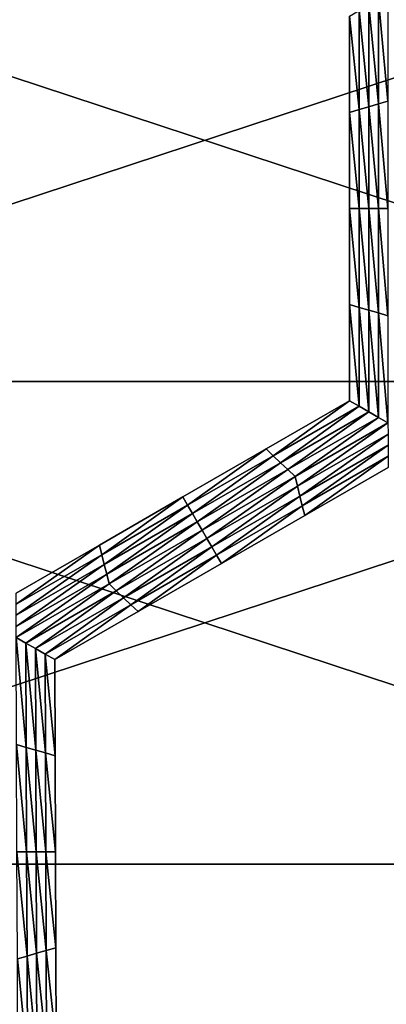
# Model space of a CAD drawing. Extents: x -0.02 to 0.02, y 0 to 0.22.
# Drawn here: x 0.004 to 0.004, y 0.179 to 0.181 of the extents above; entities that cross this region are included whole.
import ezdxf

# ---------------------------------------------------------------- set-up
doc = ezdxf.new("R2010")
doc.units = 0
doc.header["$MEASUREMENT"] = 0
doc.layers.get('0').update_dxf_attribs({"linetype": 'CONTINUOUS'})

msp = doc.modelspace()

# ---------------------------------------------------------------- linework, layer by layer
for points in [[(0.0053558, 0.1802879, -0.0129301), (0.0027304, 0.1802879, -0.0137265), (0.0027304, 0.1811542, -0.0137265)], [(0.0053558, 0.1802879, -0.0129301), (0.0027304, 0.1811542, -0.0137265), (0.0053558, 0.1811542, -0.0129301)], [(0.0027304, 0.1802879, 0.0137265), (0.0053558, 0.1802879, 0.0129301), (0.0053558, 0.1811542, 0.0129301)], [(0.0027304, 0.1802879, 0.0137265), (0.0053558, 0.1811542, 0.0129301), (0.0027304, 0.1811542, 0.0137265)], [(0.004372, 0.180791, -0.0160222), (0.0043548, 0.1809735, -0.0160222), (0.004372, 0.1809835, -0.0160222)], [(0.0043375, 0.180781, -0.0160222), (0.0043202, 0.1809536, -0.0160222), (0.0043375, 0.1809636, -0.0160222)], [(0.0043548, 0.180786, -0.0160222), (0.0043375, 0.1809636, -0.0160222), (0.0043548, 0.1809735, -0.0160222)], [(0.0043548, 0.180786, -0.0160222), (0.0043375, 0.180781, -0.0160222), (0.0043375, 0.1809636, -0.0160222)], [(0.004372, 0.180791, -0.0160222), (0.0043548, 0.180786, -0.0160222), (0.0043548, 0.1809735, -0.0160222)], [(0.0043202, 0.180776, -0.0160222), (0.004303, 0.1809436, -0.0160222), (0.0043202, 0.1809536, -0.0160222)], [(0.004303, 0.180771, -0.0155283), (0.004303, 0.1809436, -0.0155283), (0.004303, 0.1809436, -0.0156518)], [(0.004303, 0.180771, -0.0155283), (0.004303, 0.1809436, -0.0156518), (0.004303, 0.180771, -0.0156518)], [(0.004303, 0.180771, -0.0156518), (0.004303, 0.1809436, -0.0156518), (0.004303, 0.1809436, -0.0157753)], [(0.004303, 0.180771, -0.0156518), (0.004303, 0.1809436, -0.0157753), (0.004303, 0.180771, -0.0157753)], [(0.004303, 0.180771, -0.0157753), (0.004303, 0.1809436, -0.0157753), (0.004303, 0.1809436, -0.0158988)], [(0.004303, 0.180771, -0.0157753), (0.004303, 0.1809436, -0.0158988), (0.004303, 0.180771, -0.0158988)], [(0.004303, 0.180771, -0.0158988), (0.004303, 0.1809436, -0.0158988), (0.004303, 0.1809436, -0.0160222)], [(0.004303, 0.180771, -0.0158988), (0.004303, 0.1809436, -0.0160222), (0.004303, 0.180771, -0.0160222)], [(0.0043202, 0.180776, -0.0160222), (0.004303, 0.180771, -0.0160222), (0.004303, 0.1809436, -0.0160222)], [(0.0043375, 0.180781, -0.0160222), (0.0043202, 0.180776, -0.0160222), (0.0043202, 0.1809536, -0.0160222)], [(0.0043548, 0.1805984, -0.0160222), (0.0043375, 0.180781, -0.0160222), (0.0043548, 0.180786, -0.0160222)], [(0.004372, 0.1805984, -0.0160222), (0.0043548, 0.180786, -0.0160222), (0.004372, 0.180791, -0.0160222)], [(0.004372, 0.1805984, -0.0160222), (0.0043548, 0.1805984, -0.0160222), (0.0043548, 0.180786, -0.0160222)], [(0.0043202, 0.1805984, -0.0160222), (0.004303, 0.180771, -0.0160222), (0.0043202, 0.180776, -0.0160222)], [(0.004303, 0.1805984, -0.0156518), (0.004303, 0.180771, -0.0156518), (0.004303, 0.180771, -0.0157753)], [(0.004303, 0.1805984, -0.0156518), (0.004303, 0.180771, -0.0157753), (0.004303, 0.1805984, -0.0157753)], [(0.004303, 0.1805984, -0.0157753), (0.004303, 0.180771, -0.0157753), (0.004303, 0.180771, -0.0158988)], [(0.004303, 0.1805984, -0.0157753), (0.004303, 0.180771, -0.0158988), (0.004303, 0.1805984, -0.0158988)], [(0.004303, 0.1805984, -0.0155283), (0.004303, 0.180771, -0.0155283), (0.004303, 0.180771, -0.0156518)], [(0.004303, 0.1805984, -0.0155283), (0.004303, 0.180771, -0.0156518), (0.004303, 0.1805984, -0.0156518)], [(0.004303, 0.1805984, -0.0158988), (0.004303, 0.180771, -0.0158988), (0.004303, 0.180771, -0.0160222)], [(0.004303, 0.1805984, -0.0158988), (0.004303, 0.180771, -0.0160222), (0.004303, 0.1805984, -0.0160222)], [(0.0043202, 0.1805984, -0.0160222), (0.004303, 0.1805984, -0.0160222), (0.004303, 0.180771, -0.0160222)], [(0.0043375, 0.1805984, -0.0160222), (0.0043202, 0.180776, -0.0160222), (0.0043375, 0.180781, -0.0160222)], [(0.0043375, 0.1805984, -0.0160222), (0.0043202, 0.1805984, -0.0160222), (0.0043202, 0.180776, -0.0160222)], [(0.0043548, 0.1805984, -0.0160222), (0.0043375, 0.1805984, -0.0160222), (0.0043375, 0.180781, -0.0160222)], [(0.004303, 0.1804258, -0.0156518), (0.004303, 0.1805984, -0.0156518), (0.004303, 0.1805984, -0.0157753)], [(0.004303, 0.1804258, -0.0156518), (0.004303, 0.1805984, -0.0157753), (0.004303, 0.1804258, -0.0157753)], [(0.004303, 0.1804258, -0.0157753), (0.004303, 0.1805984, -0.0157753), (0.004303, 0.1805984, -0.0158988)], [(0.004303, 0.1804258, -0.0157753), (0.004303, 0.1805984, -0.0158988), (0.004303, 0.1804258, -0.0158988)], [(0.004303, 0.1804258, -0.0155283), (0.004303, 0.1805984, -0.0155283), (0.004303, 0.1805984, -0.0156518)], [(0.004303, 0.1804258, -0.0155283), (0.004303, 0.1805984, -0.0156518), (0.004303, 0.1804258, -0.0156518)], [(0.004303, 0.1804258, -0.0158988), (0.004303, 0.1805984, -0.0158988), (0.004303, 0.1805984, -0.0160222)], [(0.004303, 0.1804258, -0.0158988), (0.004303, 0.1805984, -0.0160222), (0.004303, 0.1804258, -0.0160222)], [(0.0043202, 0.1804209, -0.0160222), (0.004303, 0.1804258, -0.0160222), (0.004303, 0.1805984, -0.0160222)], [(0.0043202, 0.1804209, -0.0160222), (0.004303, 0.1805984, -0.0160222), (0.0043202, 0.1805984, -0.0160222)], [(0.0043375, 0.1804159, -0.0160222), (0.0043202, 0.1804209, -0.0160222), (0.0043202, 0.1805984, -0.0160222)], [(0.0043375, 0.1804159, -0.0160222), (0.0043202, 0.1805984, -0.0160222), (0.0043375, 0.1805984, -0.0160222)], [(0.0043548, 0.1804109, -0.0160222), (0.0043375, 0.1804159, -0.0160222), (0.0043375, 0.1805984, -0.0160222)], [(0.0043548, 0.1804109, -0.0160222), (0.0043375, 0.1805984, -0.0160222), (0.0043548, 0.1805984, -0.0160222)], [(0.004372, 0.1804059, -0.0160222), (0.0043548, 0.1804109, -0.0160222), (0.0043548, 0.1805984, -0.0160222)], [(0.004372, 0.1804059, -0.0160222), (0.0043548, 0.1805984, -0.0160222), (0.004372, 0.1805984, -0.0160222)], [(0.004303, 0.1802532, -0.0155283), (0.004303, 0.1804258, -0.0155283), (0.004303, 0.1804258, -0.0156518)], [(0.004303, 0.1802532, -0.0155283), (0.004303, 0.1804258, -0.0156518), (0.004303, 0.1802532, -0.0156518)], [(0.004303, 0.1802532, -0.0158988), (0.004303, 0.1804258, -0.0158988), (0.004303, 0.1804258, -0.0160222)], [(0.004303, 0.1802532, -0.0158988), (0.004303, 0.1804258, -0.0160222), (0.004303, 0.1802532, -0.0160222)], [(0.004303, 0.1802532, -0.0157753), (0.004303, 0.1804258, -0.0157753), (0.004303, 0.1804258, -0.0158988)], [(0.004303, 0.1802532, -0.0157753), (0.004303, 0.1804258, -0.0158988), (0.004303, 0.1802532, -0.0158988)], [(0.004303, 0.1802532, -0.0156518), (0.004303, 0.1804258, -0.0156518), (0.004303, 0.1804258, -0.0157753)], [(0.004303, 0.1802532, -0.0156518), (0.004303, 0.1804258, -0.0157753), (0.004303, 0.1802532, -0.0157753)], [(0.0043202, 0.1802433, -0.0160222), (0.004303, 0.1802532, -0.0160222), (0.004303, 0.1804258, -0.0160222)], [(0.0043202, 0.1802433, -0.0160222), (0.004303, 0.1804258, -0.0160222), (0.0043202, 0.1804209, -0.0160222)], [(0.0043375, 0.1802333, -0.0160222), (0.0043202, 0.1802433, -0.0160222), (0.0043202, 0.1804209, -0.0160222)], [(0.0043375, 0.1802333, -0.0160222), (0.0043202, 0.1804209, -0.0160222), (0.0043375, 0.1804159, -0.0160222)], [(0.0043548, 0.1802233, -0.0160222), (0.0043375, 0.1802333, -0.0160222), (0.0043375, 0.1804159, -0.0160222)], [(0.0043548, 0.1802233, -0.0160222), (0.0043375, 0.1804159, -0.0160222), (0.0043548, 0.1804109, -0.0160222)], [(0.004372, 0.1802134, -0.0160222), (0.0043548, 0.1802233, -0.0160222), (0.0043548, 0.1804109, -0.0160222)], [(0.004372, 0.1802134, -0.0160222), (0.0043548, 0.1804109, -0.0160222), (0.004372, 0.1804059, -0.0160222)], [(0.0053558, 0.1794216, -0.0129301), (0.0027304, 0.1794216, -0.0137265), (0.0027304, 0.1802879, -0.0137265)], [(0.0053558, 0.1794216, -0.0129301), (0.0027304, 0.1802879, -0.0137265), (0.0053558, 0.1802879, -0.0129301)], [(0.0027304, 0.1794216, 0.0137265), (0.0053558, 0.1794216, 0.0129301), (0.0053558, 0.1802879, 0.0129301)], [(0.0027304, 0.1794216, 0.0137265), (0.0053558, 0.1802879, 0.0129301), (0.0027304, 0.1802879, 0.0137265)], [(0.0041535, 0.1801669, -0.0155283), (0.004303, 0.1802532, -0.0155283), (0.004303, 0.1802532, -0.0156518)], [(0.0041535, 0.1801669, -0.0155283), (0.004303, 0.1802532, -0.0156518), (0.0041535, 0.1801669, -0.0156518)], [(0.0041535, 0.1801669, -0.0156518), (0.004303, 0.1802532, -0.0156518), (0.004303, 0.1802532, -0.0157753)], [(0.0041535, 0.1801669, -0.0156518), (0.004303, 0.1802532, -0.0157753), (0.0041535, 0.1801669, -0.0157753)], [(0.0041535, 0.1801669, -0.0157753), (0.004303, 0.1802532, -0.0157753), (0.004303, 0.1802532, -0.0158988)], [(0.0041535, 0.1801669, -0.0157753), (0.004303, 0.1802532, -0.0158988), (0.0041535, 0.1801669, -0.0158988)], [(0.0041535, 0.1801669, -0.0158988), (0.004303, 0.1802532, -0.0158988), (0.004303, 0.1802532, -0.0160222)], [(0.0041535, 0.1801669, -0.0158988), (0.004303, 0.1802532, -0.0160222), (0.0041535, 0.1801669, -0.0160222)], [(0.0041664, 0.1801545, -0.0160222), (0.0041535, 0.1801669, -0.0160222), (0.004303, 0.1802532, -0.0160222)], [(0.0041664, 0.1801545, -0.0160222), (0.004303, 0.1802532, -0.0160222), (0.0043202, 0.1802433, -0.0160222)], [(0.0041794, 0.180142, -0.0160222), (0.0041664, 0.1801545, -0.0160222), (0.0043202, 0.1802433, -0.0160222)], [(0.0041794, 0.180142, -0.0160222), (0.0043202, 0.1802433, -0.0160222), (0.0043375, 0.1802333, -0.0160222)], [(0.0041924, 0.1801296, -0.0160222), (0.0041794, 0.180142, -0.0160222), (0.0043375, 0.1802333, -0.0160222)], [(0.0041924, 0.1801296, -0.0160222), (0.0043375, 0.1802333, -0.0160222), (0.0043548, 0.1802233, -0.0160222)], [(0.0042053, 0.1801171, -0.0160222), (0.0041924, 0.1801296, -0.0160222), (0.0043548, 0.1802233, -0.0160222)], [(0.0042053, 0.1801171, -0.0160222), (0.0043548, 0.1802233, -0.0160222), (0.004372, 0.1802134, -0.0160222)], [(0.004372, 0.1802134, -0.0160222), (0.0042097, 0.1800997, -0.0160222), (0.0042053, 0.1801171, -0.0160222)], [(0.004372, 0.1802134, -0.0160222), (0.0043721, 0.1801935, -0.0160222), (0.0042097, 0.1800997, -0.0160222)], [(0.0043721, 0.1801935, -0.0160222), (0.004214, 0.1800822, -0.0160222), (0.0042097, 0.1800997, -0.0160222)], [(0.0043721, 0.1801935, -0.0160222), (0.0043721, 0.1801735, -0.0160222), (0.004214, 0.1800822, -0.0160222)], [(0.004004, 0.1800806, -0.0156518), (0.0041535, 0.1801669, -0.0156518), (0.0041535, 0.1801669, -0.0157753)], [(0.004004, 0.1800806, -0.0156518), (0.0041535, 0.1801669, -0.0157753), (0.004004, 0.1800806, -0.0157753)], [(0.004004, 0.1800806, -0.0157753), (0.0041535, 0.1801669, -0.0157753), (0.0041535, 0.1801669, -0.0158988)], [(0.004004, 0.1800806, -0.0157753), (0.0041535, 0.1801669, -0.0158988), (0.004004, 0.1800806, -0.0158988)], [(0.004004, 0.1800806, -0.0155283), (0.0041535, 0.1801669, -0.0155283), (0.0041535, 0.1801669, -0.0156518)], [(0.004004, 0.1800806, -0.0155283), (0.0041535, 0.1801669, -0.0156518), (0.004004, 0.1800806, -0.0156518)], [(0.004004, 0.1800806, -0.0158988), (0.0041535, 0.1801669, -0.0158988), (0.0041535, 0.1801669, -0.0160222)], [(0.004004, 0.1800806, -0.0158988), (0.0041535, 0.1801669, -0.0160222), (0.004004, 0.1800806, -0.0160222)], [(0.0040127, 0.1800657, -0.0160222), (0.004004, 0.1800806, -0.0160222), (0.0041535, 0.1801669, -0.0160222)], [(0.0040127, 0.1800657, -0.0160222), (0.0041535, 0.1801669, -0.0160222), (0.0041664, 0.1801545, -0.0160222)], [(0.0043721, 0.1801735, -0.0160222), (0.0042184, 0.1800648, -0.0160222), (0.004214, 0.1800822, -0.0160222)], [(0.0043721, 0.1801735, -0.0160222), (0.0043721, 0.1801536, -0.0160222), (0.0042184, 0.1800648, -0.0160222)], [(0.0040213, 0.1800507, -0.0160222), (0.0040127, 0.1800657, -0.0160222), (0.0041664, 0.1801545, -0.0160222)], [(0.0040213, 0.1800507, -0.0160222), (0.0041664, 0.1801545, -0.0160222), (0.0041794, 0.180142, -0.0160222)], [(0.0043721, 0.1801536, -0.0160222), (0.0042227, 0.1800474, -0.0160222), (0.0042184, 0.1800648, -0.0160222)], [(0.0043721, 0.1801536, -0.0160222), (0.0043722, 0.1801337, -0.0160222), (0.0042227, 0.1800474, -0.0160222)], [(0.0040299, 0.1800358, -0.0160222), (0.0040213, 0.1800507, -0.0160222), (0.0041794, 0.180142, -0.0160222)], [(0.0040299, 0.1800358, -0.0160222), (0.0041794, 0.180142, -0.0160222), (0.0041924, 0.1801296, -0.0160222)], [(0.0040386, 0.1800208, -0.0160222), (0.0040299, 0.1800358, -0.0160222), (0.0041924, 0.1801296, -0.0160222)], [(0.0040386, 0.1800208, -0.0160222), (0.0041924, 0.1801296, -0.0160222), (0.0042053, 0.1801171, -0.0160222)], [(0.0043722, 0.1801337, -0.0155283), (0.0042227, 0.1800474, -0.0155283), (0.0042227, 0.1800474, -0.0156518)], [(0.0043722, 0.1801337, -0.0155283), (0.0042227, 0.1800474, -0.0156518), (0.0043722, 0.1801337, -0.0156518)], [(0.0043722, 0.1801337, -0.0158988), (0.0042227, 0.1800474, -0.0158988), (0.0042227, 0.1800474, -0.0160222)], [(0.0043722, 0.1801337, -0.0158988), (0.0042227, 0.1800474, -0.0160222), (0.0043722, 0.1801337, -0.0160222)], [(0.0043722, 0.1801337, -0.0157753), (0.0042227, 0.1800474, -0.0157753), (0.0042227, 0.1800474, -0.0158988)], [(0.0043722, 0.1801337, -0.0157753), (0.0042227, 0.1800474, -0.0158988), (0.0043722, 0.1801337, -0.0158988)], [(0.0043722, 0.1801337, -0.0156518), (0.0042227, 0.1800474, -0.0156518), (0.0042227, 0.1800474, -0.0157753)], [(0.0043722, 0.1801337, -0.0156518), (0.0042227, 0.1800474, -0.0157753), (0.0043722, 0.1801337, -0.0157753)], [(0.0042053, 0.1801171, -0.0160222), (0.0040472, 0.1800059, -0.0160222), (0.0040386, 0.1800208, -0.0160222)], [(0.0042053, 0.1801171, -0.0160222), (0.0042097, 0.1800997, -0.0160222), (0.0040472, 0.1800059, -0.0160222)], [(0.0042097, 0.1800997, -0.0160222), (0.0040559, 0.179991, -0.0160222), (0.0040472, 0.1800059, -0.0160222)], [(0.0042097, 0.1800997, -0.0160222), (0.004214, 0.1800822, -0.0160222), (0.0040559, 0.179991, -0.0160222)], [(0.0038545, 0.1799943, -0.0156518), (0.004004, 0.1800806, -0.0156518), (0.004004, 0.1800806, -0.0157753)], [(0.0038545, 0.1799943, -0.0156518), (0.004004, 0.1800806, -0.0157753), (0.0038545, 0.1799943, -0.0157753)], [(0.0038545, 0.1799943, -0.0157753), (0.004004, 0.1800806, -0.0157753), (0.004004, 0.1800806, -0.0158988)], [(0.0038545, 0.1799943, -0.0157753), (0.004004, 0.1800806, -0.0158988), (0.0038545, 0.1799943, -0.0158988)], [(0.0038545, 0.1799943, -0.0155283), (0.004004, 0.1800806, -0.0155283), (0.004004, 0.1800806, -0.0156518)], [(0.0038545, 0.1799943, -0.0155283), (0.004004, 0.1800806, -0.0156518), (0.0038545, 0.1799943, -0.0156518)], [(0.0038545, 0.1799943, -0.0158988), (0.004004, 0.1800806, -0.0158988), (0.004004, 0.1800806, -0.0160222)], [(0.0038545, 0.1799943, -0.0158988), (0.004004, 0.1800806, -0.0160222), (0.0038545, 0.1799943, -0.0160222)], [(0.0038589, 0.1799769, -0.0160222), (0.0038545, 0.1799943, -0.0160222), (0.004004, 0.1800806, -0.0160222)], [(0.0038589, 0.1799769, -0.0160222), (0.004004, 0.1800806, -0.0160222), (0.0040127, 0.1800657, -0.0160222)], [(0.004214, 0.1800822, -0.0160222), (0.0040646, 0.179976, -0.0160222), (0.0040559, 0.179991, -0.0160222)], [(0.004214, 0.1800822, -0.0160222), (0.0042184, 0.1800648, -0.0160222), (0.0040646, 0.179976, -0.0160222)], [(0.0038632, 0.1799595, -0.0160222), (0.0038589, 0.1799769, -0.0160222), (0.0040127, 0.1800657, -0.0160222)], [(0.0038632, 0.1799595, -0.0160222), (0.0040127, 0.1800657, -0.0160222), (0.0040213, 0.1800507, -0.0160222)], [(0.0042184, 0.1800648, -0.0160222), (0.0040732, 0.1799611, -0.0160222), (0.0040646, 0.179976, -0.0160222)], [(0.0042184, 0.1800648, -0.0160222), (0.0042227, 0.1800474, -0.0160222), (0.0040732, 0.1799611, -0.0160222)], [(0.0038675, 0.179942, -0.0160222), (0.0038632, 0.1799595, -0.0160222), (0.0040213, 0.1800507, -0.0160222)], [(0.0038675, 0.179942, -0.0160222), (0.0040213, 0.1800507, -0.0160222), (0.0040299, 0.1800358, -0.0160222)], [(0.0042227, 0.1800474, -0.0156518), (0.0040732, 0.1799611, -0.0156518), (0.0040732, 0.1799611, -0.0157753)], [(0.0042227, 0.1800474, -0.0156518), (0.0040732, 0.1799611, -0.0157753), (0.0042227, 0.1800474, -0.0157753)], [(0.0042227, 0.1800474, -0.0157753), (0.0040732, 0.1799611, -0.0157753), (0.0040732, 0.1799611, -0.0158988)], [(0.0042227, 0.1800474, -0.0157753), (0.0040732, 0.1799611, -0.0158988), (0.0042227, 0.1800474, -0.0158988)], [(0.0042227, 0.1800474, -0.0155283), (0.0040732, 0.1799611, -0.0155283), (0.0040732, 0.1799611, -0.0156518)], [(0.0042227, 0.1800474, -0.0155283), (0.0040732, 0.1799611, -0.0156518), (0.0042227, 0.1800474, -0.0156518)], [(0.0042227, 0.1800474, -0.0158988), (0.0040732, 0.1799611, -0.0158988), (0.0040732, 0.1799611, -0.0160222)], [(0.0042227, 0.1800474, -0.0158988), (0.0040732, 0.1799611, -0.0160222), (0.0042227, 0.1800474, -0.0160222)], [(0.0038718, 0.1799246, -0.0160222), (0.0038675, 0.179942, -0.0160222), (0.0040299, 0.1800358, -0.0160222)], [(0.0038718, 0.1799246, -0.0160222), (0.0040299, 0.1800358, -0.0160222), (0.0040386, 0.1800208, -0.0160222)], [(0.0040386, 0.1800208, -0.0160222), (0.0038848, 0.1799121, -0.0160222), (0.0038718, 0.1799246, -0.0160222)], [(0.0040386, 0.1800208, -0.0160222), (0.0040472, 0.1800059, -0.0160222), (0.0038848, 0.1799121, -0.0160222)], [(0.0040472, 0.1800059, -0.0160222), (0.0038978, 0.1798997, -0.0160222), (0.0038848, 0.1799121, -0.0160222)], [(0.0040472, 0.1800059, -0.0160222), (0.0040559, 0.179991, -0.0160222), (0.0038978, 0.1798997, -0.0160222)], [(0.0037051, 0.1799081, -0.0155283), (0.0038545, 0.1799943, -0.0155283), (0.0038545, 0.1799943, -0.0156518)], [(0.0037051, 0.1799081, -0.0155283), (0.0038545, 0.1799943, -0.0156518), (0.0037051, 0.1799081, -0.0156518)], [(0.0037051, 0.1799081, -0.0158988), (0.0038545, 0.1799943, -0.0158988), (0.0038545, 0.1799943, -0.0160222)], [(0.0037051, 0.1799081, -0.0158988), (0.0038545, 0.1799943, -0.0160222), (0.0037051, 0.1799081, -0.0160222)], [(0.0037051, 0.1799081, -0.0157753), (0.0038545, 0.1799943, -0.0157753), (0.0038545, 0.1799943, -0.0158988)], [(0.0037051, 0.1799081, -0.0157753), (0.0038545, 0.1799943, -0.0158988), (0.0037051, 0.1799081, -0.0158988)], [(0.0037051, 0.1799081, -0.0156518), (0.0038545, 0.1799943, -0.0156518), (0.0038545, 0.1799943, -0.0157753)], [(0.0037051, 0.1799081, -0.0156518), (0.0038545, 0.1799943, -0.0157753), (0.0037051, 0.1799081, -0.0157753)], [(0.0037051, 0.1798881, -0.0160222), (0.0037051, 0.1799081, -0.0160222), (0.0038545, 0.1799943, -0.0160222)], [(0.0037051, 0.1798881, -0.0160222), (0.0038545, 0.1799943, -0.0160222), (0.0038589, 0.1799769, -0.0160222)], [(0.0040559, 0.179991, -0.0160222), (0.0039108, 0.1798872, -0.0160222), (0.0038978, 0.1798997, -0.0160222)], [(0.0040559, 0.179991, -0.0160222), (0.0040646, 0.179976, -0.0160222), (0.0039108, 0.1798872, -0.0160222)], [(0.0037051, 0.1798682, -0.0160222), (0.0037051, 0.1798881, -0.0160222), (0.0038589, 0.1799769, -0.0160222)], [(0.0037051, 0.1798682, -0.0160222), (0.0038589, 0.1799769, -0.0160222), (0.0038632, 0.1799595, -0.0160222)], [(0.0040646, 0.179976, -0.0160222), (0.0039238, 0.1798748, -0.0160222), (0.0039108, 0.1798872, -0.0160222)], [(0.0040646, 0.179976, -0.0160222), (0.0040732, 0.1799611, -0.0160222), (0.0039238, 0.1798748, -0.0160222)], [(0.0037051, 0.1798483, -0.0160222), (0.0037051, 0.1798682, -0.0160222), (0.0038632, 0.1799595, -0.0160222)], [(0.0037051, 0.1798483, -0.0160222), (0.0038632, 0.1799595, -0.0160222), (0.0038675, 0.179942, -0.0160222)], [(0.0040732, 0.1799611, -0.0156518), (0.0039238, 0.1798748, -0.0156518), (0.0039238, 0.1798748, -0.0157753)], [(0.0040732, 0.1799611, -0.0156518), (0.0039238, 0.1798748, -0.0157753), (0.0040732, 0.1799611, -0.0157753)], [(0.0040732, 0.1799611, -0.0157753), (0.0039238, 0.1798748, -0.0157753), (0.0039238, 0.1798748, -0.0158988)], [(0.0040732, 0.1799611, -0.0157753), (0.0039238, 0.1798748, -0.0158988), (0.0040732, 0.1799611, -0.0158988)], [(0.0040732, 0.1799611, -0.0155283), (0.0039238, 0.1798748, -0.0155283), (0.0039238, 0.1798748, -0.0156518)], [(0.0040732, 0.1799611, -0.0155283), (0.0039238, 0.1798748, -0.0156518), (0.0040732, 0.1799611, -0.0156518)], [(0.0040732, 0.1799611, -0.0158988), (0.0039238, 0.1798748, -0.0158988), (0.0039238, 0.1798748, -0.0160222)], [(0.0040732, 0.1799611, -0.0158988), (0.0039238, 0.1798748, -0.0160222), (0.0040732, 0.1799611, -0.0160222)], [(0.0037051, 0.1798283, -0.0160222), (0.0037051, 0.1798483, -0.0160222), (0.0038675, 0.179942, -0.0160222)], [(0.0037051, 0.1798283, -0.0160222), (0.0038675, 0.179942, -0.0160222), (0.0038718, 0.1799246, -0.0160222)], [(0.0038718, 0.1799246, -0.0160222), (0.0037224, 0.1798183, -0.0160222), (0.0037051, 0.1798283, -0.0160222)], [(0.0038718, 0.1799246, -0.0160222), (0.0038848, 0.1799121, -0.0160222), (0.0037224, 0.1798183, -0.0160222)], [(0.0038848, 0.1799121, -0.0160222), (0.0037397, 0.1798084, -0.0160222), (0.0037224, 0.1798183, -0.0160222)], [(0.0038848, 0.1799121, -0.0160222), (0.0038978, 0.1798997, -0.0160222), (0.0037397, 0.1798084, -0.0160222)], [(0.0038978, 0.1798997, -0.0160222), (0.003757, 0.1797984, -0.0160222), (0.0037397, 0.1798084, -0.0160222)], [(0.0038978, 0.1798997, -0.0160222), (0.0039108, 0.1798872, -0.0160222), (0.003757, 0.1797984, -0.0160222)], [(0.0039108, 0.1798872, -0.0160222), (0.0037743, 0.1797885, -0.0160222), (0.003757, 0.1797984, -0.0160222)], [(0.0039108, 0.1798872, -0.0160222), (0.0039238, 0.1798748, -0.0160222), (0.0037743, 0.1797885, -0.0160222)], [(0.0039238, 0.1798748, -0.0155283), (0.0037743, 0.1797885, -0.0155283), (0.0037743, 0.1797885, -0.0156518)], [(0.0039238, 0.1798748, -0.0155283), (0.0037743, 0.1797885, -0.0156518), (0.0039238, 0.1798748, -0.0156518)], [(0.0039238, 0.1798748, -0.0156518), (0.0037743, 0.1797885, -0.0156518), (0.0037743, 0.1797885, -0.0157753)], [(0.0039238, 0.1798748, -0.0156518), (0.0037743, 0.1797885, -0.0157753), (0.0039238, 0.1798748, -0.0157753)], [(0.0039238, 0.1798748, -0.0157753), (0.0037743, 0.1797885, -0.0157753), (0.0037743, 0.1797885, -0.0158988)], [(0.0039238, 0.1798748, -0.0157753), (0.0037743, 0.1797885, -0.0158988), (0.0039238, 0.1798748, -0.0158988)], [(0.0039238, 0.1798748, -0.0158988), (0.0037743, 0.1797885, -0.0158988), (0.0037743, 0.1797885, -0.0160222)], [(0.0039238, 0.1798748, -0.0158988), (0.0037743, 0.1797885, -0.0160222), (0.0039238, 0.1798748, -0.0160222)], [(0.0037051, 0.1798283, -0.0160222), (0.0037224, 0.1798183, -0.0160222), (0.0037231, 0.179631, -0.0160222)], [(0.0037051, 0.1798283, -0.0160222), (0.0037231, 0.179631, -0.0160222), (0.0037058, 0.179636, -0.0160222)], [(0.0037224, 0.1798183, -0.0160222), (0.0037397, 0.1798084, -0.0160222), (0.0037404, 0.1796261, -0.0160222)], [(0.0037224, 0.1798183, -0.0160222), (0.0037404, 0.1796261, -0.0160222), (0.0037231, 0.179631, -0.0160222)], [(0.0037397, 0.1798084, -0.0160222), (0.003757, 0.1797984, -0.0160222), (0.0037577, 0.1796211, -0.0160222)], [(0.0037397, 0.1798084, -0.0160222), (0.0037577, 0.1796211, -0.0160222), (0.0037404, 0.1796261, -0.0160222)], [(0.003757, 0.1797984, -0.0160222), (0.0037743, 0.1797885, -0.0160222), (0.0037749, 0.1796161, -0.0160222)], [(0.003757, 0.1797984, -0.0160222), (0.0037749, 0.1796161, -0.0160222), (0.0037577, 0.1796211, -0.0160222)], [(0.0037743, 0.1797885, -0.0155283), (0.0037749, 0.1796161, -0.0155283), (0.0037749, 0.1796161, -0.0156518)], [(0.0037743, 0.1797885, -0.0155283), (0.0037749, 0.1796161, -0.0156518), (0.0037743, 0.1797885, -0.0156518)], [(0.0037743, 0.1797885, -0.0158988), (0.0037749, 0.1796161, -0.0158988), (0.0037749, 0.1796161, -0.0160222)], [(0.0037743, 0.1797885, -0.0158988), (0.0037749, 0.1796161, -0.0160222), (0.0037743, 0.1797885, -0.0160222)], [(0.0037743, 0.1797885, -0.0157753), (0.0037749, 0.1796161, -0.0157753), (0.0037749, 0.1796161, -0.0158988)], [(0.0037743, 0.1797885, -0.0157753), (0.0037749, 0.1796161, -0.0158988), (0.0037743, 0.1797885, -0.0158988)], [(0.0037743, 0.1797885, -0.0156518), (0.0037749, 0.1796161, -0.0156518), (0.0037749, 0.1796161, -0.0157753)], [(0.0037743, 0.1797885, -0.0156518), (0.0037749, 0.1796161, -0.0157753), (0.0037743, 0.1797885, -0.0157753)], [(0.0037058, 0.179636, -0.0160222), (0.0037231, 0.179631, -0.0160222), (0.0037238, 0.1794437, -0.0160222)], [(0.0037058, 0.179636, -0.0160222), (0.0037238, 0.1794437, -0.0160222), (0.0037066, 0.1794437, -0.0160222)], [(0.0037231, 0.179631, -0.0160222), (0.0037404, 0.1796261, -0.0160222), (0.0037411, 0.1794437, -0.0160222)], [(0.0037231, 0.179631, -0.0160222), (0.0037411, 0.1794437, -0.0160222), (0.0037238, 0.1794437, -0.0160222)], [(0.0037404, 0.1796261, -0.0160222), (0.0037577, 0.1796211, -0.0160222), (0.0037584, 0.1794437, -0.0160222)], [(0.0037404, 0.1796261, -0.0160222), (0.0037584, 0.1794437, -0.0160222), (0.0037411, 0.1794437, -0.0160222)], [(0.0037577, 0.1796211, -0.0160222), (0.0037749, 0.1796161, -0.0160222), (0.0037756, 0.1794437, -0.0160222)], [(0.0037577, 0.1796211, -0.0160222), (0.0037756, 0.1794437, -0.0160222), (0.0037584, 0.1794437, -0.0160222)], [(0.0037749, 0.1796161, -0.0156518), (0.0037756, 0.1794437, -0.0156518), (0.0037756, 0.1794437, -0.0157753)], [(0.0037749, 0.1796161, -0.0156518), (0.0037756, 0.1794437, -0.0157753), (0.0037749, 0.1796161, -0.0157753)], [(0.0037749, 0.1796161, -0.0157753), (0.0037756, 0.1794437, -0.0157753), (0.0037756, 0.1794437, -0.0158988)], [(0.0037749, 0.1796161, -0.0157753), (0.0037756, 0.1794437, -0.0158988), (0.0037749, 0.1796161, -0.0158988)], [(0.0037749, 0.1796161, -0.0155283), (0.0037756, 0.1794437, -0.0155283), (0.0037756, 0.1794437, -0.0156518)], [(0.0037749, 0.1796161, -0.0155283), (0.0037756, 0.1794437, -0.0156518), (0.0037749, 0.1796161, -0.0156518)], [(0.0037749, 0.1796161, -0.0158988), (0.0037756, 0.1794437, -0.0158988), (0.0037756, 0.1794437, -0.0160222)], [(0.0037749, 0.1796161, -0.0158988), (0.0037756, 0.1794437, -0.0160222), (0.0037749, 0.1796161, -0.0160222)], [(0.0037066, 0.1794437, -0.0160222), (0.0037238, 0.1794437, -0.0160222), (0.0037246, 0.1792564, -0.0160222)], [(0.0037066, 0.1794437, -0.0160222), (0.0037246, 0.1792564, -0.0160222), (0.0037073, 0.1792514, -0.0160222)], [(0.0037238, 0.1794437, -0.0160222), (0.0037411, 0.1794437, -0.0160222), (0.0037418, 0.1792614, -0.0160222)], [(0.0037238, 0.1794437, -0.0160222), (0.0037418, 0.1792614, -0.0160222), (0.0037246, 0.1792564, -0.0160222)], [(0.0037411, 0.1794437, -0.0160222), (0.0037584, 0.1794437, -0.0160222), (0.003759, 0.1792664, -0.0160222)], [(0.0037411, 0.1794437, -0.0160222), (0.003759, 0.1792664, -0.0160222), (0.0037418, 0.1792614, -0.0160222)], [(0.0037584, 0.1794437, -0.0160222), (0.0037756, 0.1794437, -0.0160222), (0.0037763, 0.1792713, -0.0160222)], [(0.0037584, 0.1794437, -0.0160222), (0.0037763, 0.1792713, -0.0160222), (0.003759, 0.1792664, -0.0160222)], [(0.0037756, 0.1794437, -0.0156518), (0.0037763, 0.1792713, -0.0156518), (0.0037763, 0.1792713, -0.0157753)], [(0.0037756, 0.1794437, -0.0156518), (0.0037763, 0.1792713, -0.0157753), (0.0037756, 0.1794437, -0.0157753)], [(0.0037756, 0.1794437, -0.0157753), (0.0037763, 0.1792713, -0.0157753), (0.0037763, 0.1792713, -0.0158988)], [(0.0037756, 0.1794437, -0.0157753), (0.0037763, 0.1792713, -0.0158988), (0.0037756, 0.1794437, -0.0158988)], [(0.0037756, 0.1794437, -0.0155283), (0.0037763, 0.1792713, -0.0155283), (0.0037763, 0.1792713, -0.0156518)], [(0.0037756, 0.1794437, -0.0155283), (0.0037763, 0.1792713, -0.0156518), (0.0037756, 0.1794437, -0.0156518)], [(0.0037756, 0.1794437, -0.0158988), (0.0037763, 0.1792713, -0.0158988), (0.0037763, 0.1792713, -0.0160222)], [(0.0037756, 0.1794437, -0.0158988), (0.0037763, 0.1792713, -0.0160222), (0.0037756, 0.1794437, -0.0160222)], [(0.0053558, 0.1785554, -0.0129301), (0.0027304, 0.1785554, -0.0137265), (0.0027304, 0.1794216, -0.0137265)], [(0.0053558, 0.1785554, -0.0129301), (0.0027304, 0.1794216, -0.0137265), (0.0053558, 0.1794216, -0.0129301)], [(0.0027304, 0.1785554, 0.0137265), (0.0053558, 0.1785554, 0.0129301), (0.0053558, 0.1794216, 0.0129301)], [(0.0027304, 0.1785554, 0.0137265), (0.0053558, 0.1794216, 0.0129301), (0.0027304, 0.1794216, 0.0137265)], [(0.0037418, 0.1792614, -0.0160222), (0.003759, 0.1792664, -0.0160222), (0.0037597, 0.179089, -0.0160222)], [(0.003759, 0.1792664, -0.0160222), (0.0037763, 0.1792713, -0.0160222), (0.003777, 0.1790989, -0.0160222)], [(0.003759, 0.1792664, -0.0160222), (0.003777, 0.1790989, -0.0160222), (0.0037597, 0.179089, -0.0160222)], [(0.0037763, 0.1792713, -0.0155283), (0.003777, 0.1790989, -0.0155283), (0.003777, 0.1790989, -0.0156518)], [(0.0037763, 0.1792713, -0.0155283), (0.003777, 0.1790989, -0.0156518), (0.0037763, 0.1792713, -0.0156518)], [(0.0037763, 0.1792713, -0.0156518), (0.003777, 0.1790989, -0.0156518), (0.003777, 0.1790989, -0.0157753)], [(0.0037763, 0.1792713, -0.0156518), (0.003777, 0.1790989, -0.0157753), (0.0037763, 0.1792713, -0.0157753)], [(0.0037763, 0.1792713, -0.0157753), (0.003777, 0.1790989, -0.0157753), (0.003777, 0.1790989, -0.0158988)], [(0.0037763, 0.1792713, -0.0157753), (0.003777, 0.1790989, -0.0158988), (0.0037763, 0.1792713, -0.0158988)], [(0.0037763, 0.1792713, -0.0158988), (0.003777, 0.1790989, -0.0158988), (0.003777, 0.1790989, -0.0160222)], [(0.0037763, 0.1792713, -0.0158988), (0.003777, 0.1790989, -0.0160222), (0.0037763, 0.1792713, -0.0160222)], [(0.0037073, 0.1792514, -0.0160222), (0.0037246, 0.1792564, -0.0160222), (0.0037253, 0.1790691, -0.0160222)], [(0.0037073, 0.1792514, -0.0160222), (0.0037253, 0.1790691, -0.0160222), (0.0037081, 0.1790591, -0.0160222)], [(0.0037246, 0.1792564, -0.0160222), (0.0037418, 0.1792614, -0.0160222), (0.0037425, 0.179079, -0.0160222)], [(0.0037246, 0.1792564, -0.0160222), (0.0037425, 0.179079, -0.0160222), (0.0037253, 0.1790691, -0.0160222)], [(0.0037418, 0.1792614, -0.0160222), (0.0037597, 0.179089, -0.0160222), (0.0037425, 0.179079, -0.0160222)]]:
    msp.add_3dface(points)

doc.saveas('drawing.dxf')
